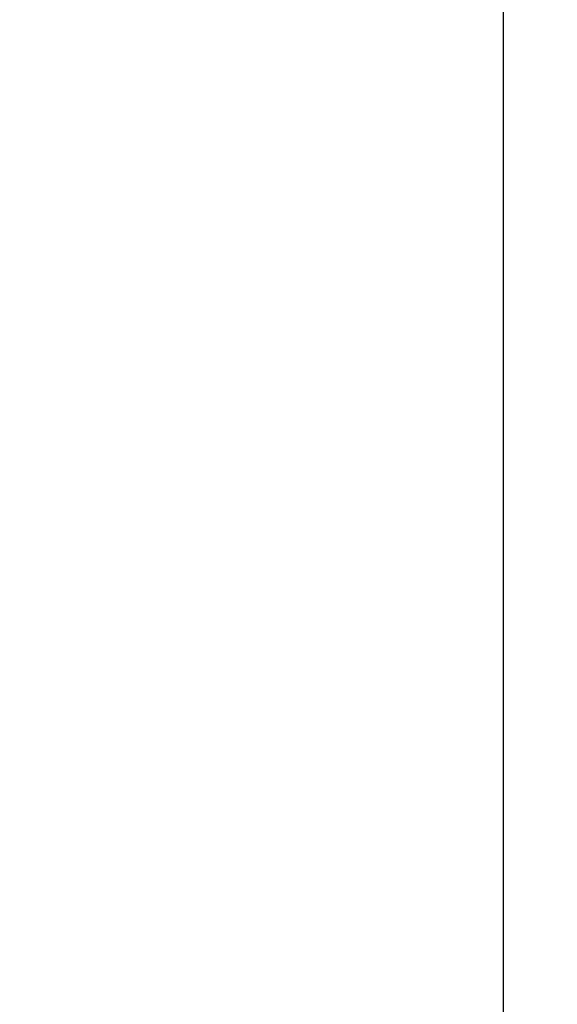
# Model space of a CAD drawing. Extents: x 0 to 420, y 0 to 297.
# Drawn here: x 224 to 227, y 150 to 156 of the extents above; entities that cross this region are included whole.
import ezdxf

# ---------------------------------------------------------------- set-up
doc = ezdxf.new("R2010")
doc.units = 0
doc.layers.get('0').update_dxf_attribs({"linetype": 'CONTINUOUS'})
doc.layers.add('DD0', color=7, linetype='CONTINUOUS')
doc.styles.get("Standard").update_dxf_attribs({"font": 'txt', "bigfont": 'BIGFONT'})
doc.dimstyles.get("Standard").update_dxf_attribs({"dimtxt": 3.2, "dimasz": 3, "dimexe": 1.5, "dimexo": 0, "dimgap": 1, "dimtad": 3, "dimtih": 1, "dimtoh": 1, "dimdsep": 46, "dimtxsty": 'STANDARD', "dimblk1": 'OPEN', "dimblk2": 'OPEN', "dimsah": 1, "dimcen": 0.09, "dimadec": 0, "dimazin": 0, "dimtfac": 1, "dimtdec": 4, "dimtofl": 0, "dimtmove": 0, "dimatfit": 3, "dimfxl": 1, "dimtolj": 1, "dimtzin": 0, "dimlwd": 13, "dimlwe": 13, "dimarcsym": 0})

# ---------------------------------------------------------------- blocks, each defined once
blk = doc.blocks.new('_OPEN')
at = {"color": 0, "lineweight": 13}
for p, q in [((-0.965926, 0.258819), (0, 0)), ((0, 0), (-1, 0)), ((0, 0), (-0.965926, -0.258819))]:
    blk.add_line(p, q, dxfattribs=at)
blk = doc.blocks.new('*D5')
for p in [(227.068268, 158.276047), (223.514114, 156.273209), (223.514114, 146.956757)]:
    blk.add_point(p)
at = {"layer": 'DD0', "linetype": 'CONTINUOUS'}
for p, q in [((227.068268, 158.276047), (227.068268, 145.456757)), ((220.514114, 146.956757), (220.214114, 146.956757)), ((227.068268, 146.956757), (223.514114, 146.956757)), ((243.868267, 146.956757), (230.068268, 146.956757))]:
    blk.add_line(p, q, dxfattribs=at)
at = {"layer": 'DD0', "xscale": 3, "yscale": 3}
blk.add_blockref('_OPEN', (223.514114, 146.956757), dxfattribs=at)
at = {"layer": 'DD0', "xscale": 3, "yscale": 3, "rotation": 180}
blk.add_blockref('_OPEN', (227.068268, 146.956757), dxfattribs=at)
at = {"layer": 'DD0', "width": 0.833333}
blk.add_text('Ｏ～１００', height=2.5, dxfattribs=at).set_placement((230.576597, 147.656754))

msp = doc.modelspace()

# ---------------------------------------------------------------- dimensions: what is measured, and where the dimension line sits
at = {"layer": 'DD0', "color": 7}
dim = msp.add_linear_dim(base=(223.514114, 146.956757), p1=(227.068268, 158.276047), p2=(223.514114, 156.273209), text='Ｏ～１００', dimstyle='STANDARD', override={"dimtxt": 2.5, "dimexe": 1.500005, "dimexo": 5.0369e-06, "dimtih": 1, "dimtoh": 1, "dimtmove": 2, "dimlwd": 13, "dimlwe": 13}, dxfattribs=at)
dim.commit()
dim.dimension.update_dxf_attribs({"geometry": '*D5', "text_midpoint": (236.618271, 148.906757), "dimtype": 160})

doc.saveas('drawing.dxf')
